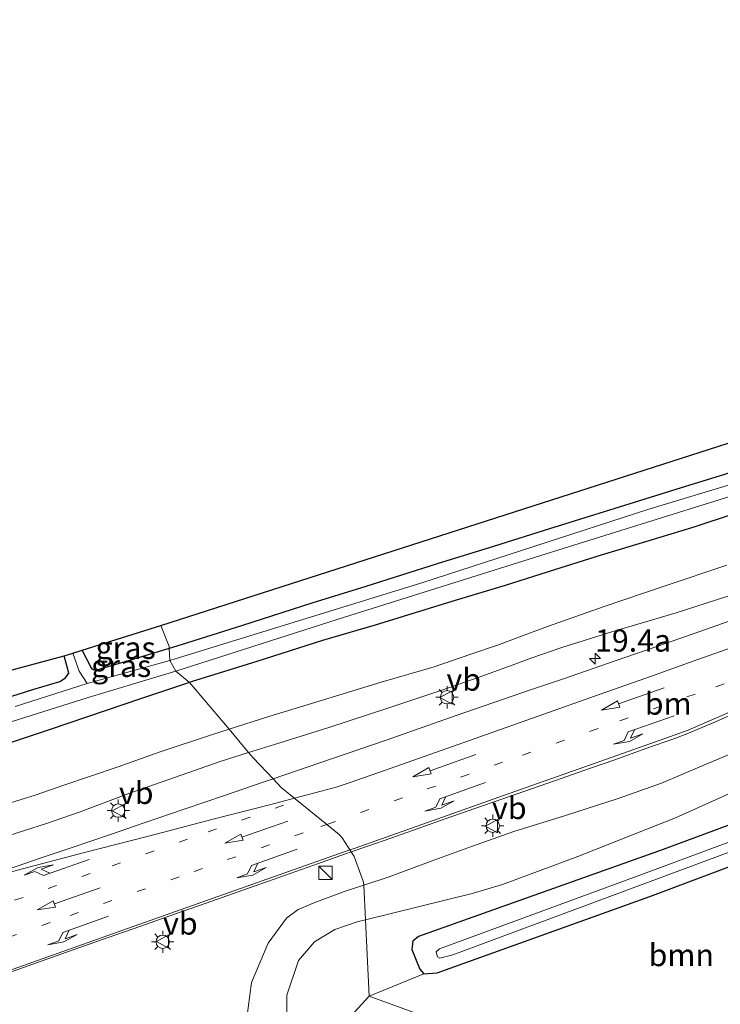
# Model space of a CAD drawing. Units: metres. Extents: x 90000 to 100001, y 393749 to 400001.
# Drawn here: x 91492 to 91571, y 398327 to 398437 of the extents above; entities that cross this region are included whole.
import ezdxf
from ezdxf.enums import TextEntityAlignment as Align

# ---------------------------------------------------------------- set-up
doc = ezdxf.new("R2010")
doc.units = ezdxf.units.M
doc.linetypes.add('VW-1-3_STREEP', pattern=[4, 1, -3])
doc.layers.get('0').update_dxf_attribs({"lineweight": 25})
for name, color, linetype, lineweight in [('B-ME-AM-KILOMETR-S-B1', 7, 'Continuous', 18), ('B-ME-GR-BOOM-GV-B6', 93, 'Continuous', 18), ('B-ME-GW-INSTEEKWATERGANG-L-B1', 10, 'Continuous', 25), ('B-ME-GW-KRUINLIJN-L-B1', 93, 'Continuous', 18), ('B-ME-GW-TEENLIJN-L-B1', 93, 'Continuous', 18), ('B-ME-IE-GRASLAND-GV-B6', 93, 'Continuous', 18), ('B-ME-IE-HULPGEOMETRIE-L-B1', 53, 'Continuous', 18), ('B-ME-IE-INRICHTINGSELEMENT-S-B1', 253, 'Continuous', 18), ('B-ME-IE-MEUBILAIR_WEGMEUBILAIR-LICHTMAST-S-B1', 8, 'Continuous', 18), ('B-ME-KG-KADASTRAAL-OPNAMEDTMGRENS-L-B1', 10, 'Continuous', 25), ('B-ME-OG-WATER-GV-B6', 153, 'Continuous', 18), ('B-ME-VH-VERH_SOORT-BITUMEN-GV-B6', 8, 'IE-TERREINAFSCHEIDING-NATUURLIJK-HOUTWAL', 18), ('B-ME-VW-MARKERING-13STREEP-045-L-B1', 255, 'VW-1-3_STREEP', 18), ('B-ME-VW-MARKERING-PIJLLI750-S-B1', 7, 'Continuous', 18), ('B-ME-VW-MARKERING-PIJLRD750-S-B1', 7, 'Continuous', 18), ('B-ME-VW-MARKERING-PIJLRE750-S-B1', 7, 'Continuous', 18), ('B-ME-VW-MARKERING-STREEP-015-L-B1', 7, 'Continuous', 18), ('B-ME-VW-MEUBILAIR_WEGMEUBILAIR-VERKEERSBORD-S-B1', 8, 'Continuous', 18)]:
    doc.layers.add(name, color=color, linetype=linetype, lineweight=lineweight)
doc.styles.add('NLCS-ISO', font='NLCS-ISO.TTF')
doc.linetypes.add('IE-TERREINAFSCHEIDING-NATUURLIJK-HOUTWAL', pattern='A,7,-1.5,[67,NLCS.SHX,S=0.75,R=45,X=0,Y=0],-1.5,7,-1.5,[70,NLCS.SHX,S=0.75,R=0,X=0,Y=0],-1.5', length=20)

# ---------------------------------------------------------------- blocks, each defined once
blk = doc.blocks.new('kast')
blk.add_line((-0.75, -0.75), (0.75, 0.75))
blk.add_lwpolyline([(-0.75, 0.75), (0.75, 0.75), (0.75, -0.75), (-0.75, -0.75)], close=True)
blk = doc.blocks.new('verkeersbord')
for p, q in [((0, 0.75), (-0.75, -0.625)), ((0.75, -0.625), (0, 0.75)), ((-0.75, -0.625), (0.75, -0.625))]:
    blk.add_line(p, q)
blk = doc.blocks.new('hecto')
for p, q in [((0, 0.625), (-0.625, 0)), ((0, -0.625), (0, 0.625)), ((-0.625, 0), (0.625, 0)), ((0.625, 0), (0, -0.625))]:
    blk.add_line(p, q)
blk = doc.blocks.new('lantaarnpaal')
for p, q in [((0, 0.75), (0, 1.25)), ((-0.75, 0), (-1.25, 0)), ((-0.88, 0.88), (-0.53, 0.53)), ((0.53, 0.53), (0.88, 0.88)), ((0.75, 0), (1.25, 0)), ((-0.53, -0.53), (-0.88, -0.88)), ((0, -0.75), (0, -1.25)), ((0.53, -0.53), (0.88, -0.88))]:
    blk.add_line(p, q)
blk.add_circle((0, 0), 0.75)
blk = doc.blocks.new('pijll')
for p, q in [((0, 0, 0.1), (5.45, 0, 0.1)), ((5.7, 1.05, 0.1), (4, 0.75, 0.1)), ((4, 0.75, 0.1), (5.45, 0.75, 0.1)), ((5.45, 0.75, 0.1), (4.7, 0, 0.1)), ((6.2, 0.75, 0.1), (5.45, 0, 0.1)), ((7.5, 0.75, 0.1), (5.7, 1.05, 0.1)), ((7.5, 0.75, 0.1), (6.2, 0.75, 0.1))]:
    blk.add_line(p, q)
blk = doc.blocks.new('pijl')
for p, q in [((0, 0, 0.1), (5.45, 0, 0.1)), ((7.5, 0, 0.1), (5.45, 0.375, 0.1)), ((5.45, 0.375, 0.1), (5.45, -0.375, 0.1)), ((5.45, -0.375, 0.1), (7.5, 0, 0.1))]:
    blk.add_line(p, q)
blk = doc.blocks.new('pijlr')
for p, q in [((0, 0, 0.1), (5.45, 0, 0.1)), ((5.45, -0.75, 0.1), (4.7, 0, 0.1)), ((6.2, -0.75, 0.1), (5.45, 0, 0.1)), ((4, -0.75, 0.1), (5.45, -0.75, 0.1)), ((5.7, -1.05, 0.1), (4, -0.75, 0.1)), ((7.5, -0.75, 0.1), (5.7, -1.05, 0.1)), ((7.5, -0.75, 0.1), (6.2, -0.75, 0.1))]:
    blk.add_line(p, q)

msp = doc.modelspace()

# ---------------------------------------------------------------- linework, layer by layer
at = {"layer": 'B-ME-GR-BOOM-GV-B6'}
for points in [[(91531.599, 398327.428, 1.135), (91537.74, 398329.926, 1.066), (91539.224, 398330.07, 1.044), (91563.145, 398338.657, 1.134), (91593.46, 398350.037, 1.073), (91598.453, 398343.745, 1.123), (91585.317, 398331.869, 1.333), (91567.622, 398314.318, 1.411), (91531.599, 398327.428, 1.135)], [(91531.599, 398327.428, 1.135), (91567.622, 398314.318, 1.411), (91560.056, 398306.814, 1.445), (91547.51, 398294.623, 1.558), (91546.766, 398294.186, 1.576), (91546.316, 398294.392, 1.612), (91536.986, 398311.729, 1.351), (91529.497, 398325.155, 1.184), (91531.599, 398327.428, 1.135)]]:
    msp.add_polyline3d(points, dxfattribs=at)
at = {"layer": 'B-ME-GW-INSTEEKWATERGANG-L-B1'}
for points in [[(91635.656, 398406.24, 1.237), (91631.695, 398404.837, 1.163), (91626.159, 398402.8176, 1.177), (91621.869, 398401.3825, 1.161), (91618.234, 398400.281, 1.17), (91609.948, 398397.758, 1.12), (91605.048, 398396.44, 0.997), (91597.782, 398394.2369, 1.133), (91591.527, 398392.383, 1.018), (91587.396, 398391.1455, 1.041), (91582.224, 398389.5452, 1.086), (91577.287, 398387.9851, 1.071), (91571.545, 398386.123, 1.062), (91566.064, 398384.405, 1.054), (91561.394, 398382.9734, 1.095), (91556.324, 398381.365, 1.047), (91551.859, 398379.9895, 1.065), (91545.691, 398378.0633, 1.276), (91539.236, 398376.0695, 1.106), (91531.215, 398373.527, 1.047), (91525.151, 398371.619, 1.049), (91517.362, 398369.1264, 1.249), (91510.445, 398366.9533, 1.312), (91509.1091, 398366.5472, 1.3334)], [(91636.999, 398402.563, 1.119), (91632.257, 398400.811, 1.099), (91627.539, 398399.1974, 1.172), (91623.226, 398397.778, 1.181), (91619.275, 398396.5069, 1.177), (91611.082, 398393.9313, 1.23), (91606.348, 398392.3766, 1.279), (91598.989, 398390.016, 1.229), (91588.552, 398386.696, 1.224), (91577.838, 398383.2273, 1.272), (91572.606, 398381.673, 1.326), (91567.965, 398380.161, 1.234), (91563.022, 398378.657, 1.371), (91557.657, 398377.0434, 1.294), (91552.433, 398375.3962, 1.265), (91546.861, 398373.6192, 1.402), (91540.885, 398371.8212, 1.429), (91532.283, 398369.161, 1.453), (91526.352, 398367.444, 1.453), (91518.961, 398365.069, 1.421), (91511.563, 398362.774, 1.44), (91511.3812, 398362.7137, 1.4383)], [(91416.307, 398342.066, 1.3251), (91416.976, 398340.81, 1.3104), (91417.7044, 398339.9202, 1.3162), (91418.6595, 398339.038, 1.3412), (91419.562, 398338.597, 1.3455), (91420.093, 398338.6652, 1.3694), (91420.714, 398338.888, 1.3325), (91426.519, 398340.887, 1.0693), (91434.101, 398343.2898, 1.284), (91439.3424, 398344.8804, 1.0522), (91443.8254, 398346.1979, 1.0153), (91449.769, 398347.946, 1.18), (91460.875, 398351.4887, 1.233), (91466.993, 398353.4351, 1.19), (91472.504, 398355.1514, 0.7632), (91477.627, 398356.8261, 1.26), (91484.182, 398358.9007, 1.373), (91493.7646, 398361.9177, 0.8726), (91496.8363, 398362.8417, 1.0206), (91497.4452, 398363.2494, 1.032), (91497.814, 398363.748, 1.0345), (91497.302, 398365.709, 1.0469)], [(91509.1091, 398366.5472, 1.3334), (91504.772, 398365.2288, 1.403), (91500.928, 398364.0846, 1.2156), (91500.69, 398364.1005, 1.1993), (91500.4907, 398364.2224, 1.185), (91500.332, 398364.383, 1.1652), (91499.315, 398366.344, 1.1184)], [(91511.3812, 398362.7137, 1.4383), (91505.996, 398360.926, 1.389), (91495.743, 398357.4249, 1.454), (91490.887, 398355.797, 1.501), (91486.209, 398354.224, 1.431), (91479.338, 398352.047, 1.499), (91474.213, 398350.5148, 1.438), (91467.907, 398348.5921, 1.392), (91462.646, 398347.001, 1.413), (91456.358, 398345.1328, 1.453), (91451.44, 398343.6655, 1.349), (91445.328, 398341.8265, 1.363), (91440.54, 398340.375, 1.36), (91435.249, 398338.74, 1.363), (91427.989, 398336.657, 1.341), (91421.458, 398334.8819, 1.497), (91418.6045, 398334.2738, 1.426), (91418.1997, 398334.3443, 1.5346), (91416.907, 398334.57, 1.426), (91415.816, 398335.523, 1.426)], [(91606.646, 398359.516, 1.265), (91564.628, 398343.942, 1.278), (91537.142, 398334.161, 1.066), (91536.513, 398333.605, 1.111), (91536.39, 398332.665, 1.148), (91537.281, 398330.475, 1.125), (91537.74, 398329.926, 1.066), (91539.224, 398330.07, 1.044), (91563.145, 398338.657, 1.134), (91593.46, 398350.037, 1.073)]]:
    msp.add_polyline3d(points, dxfattribs=at)
at = {"layer": 'B-ME-GW-KRUINLIJN-L-B1'}
for points in [[(91518.0359, 398354.8336, 2.8546), (91521.449, 398355.8904, 2.834), (91527.05, 398357.667, 2.682), (91533.795, 398359.845, 2.638), (91539.742, 398361.848, 2.516), (91543.827, 398363.2612, 2.417), (91547.349, 398364.536, 2.383), (91549.883, 398365.492, 2.408), (91553.345, 398366.6862, 2.255), (91558.872, 398368.4153, 2.33), (91566.102, 398370.5556, 2.285), (91579.817, 398374.981, 2.157), (91586.021, 398377.009, 2.252), (91595.241, 398380.585, 2.172), (91598.5064, 398381.7601, 2.1602), (91600.9529, 398382.5338, 2.1684), (91609.264, 398384.8373, 2.248), (91613.223, 398386.0683, 2.222), (91619.136, 398388.501, 2.063), (91625.156, 398390.728, 1.978), (91632.51, 398394.03, 2.027), (91639.515, 398397.162, 2.142)], [(91413.747, 398329.6962, 4.6978), (91416.366, 398327.7172, 4.61), (91420.413, 398325.204, 4.647), (91423.3093, 398324.0008, 4.8104), (91425.9086, 398323.399, 4.9571), (91427.9265, 398323.4015, 4.9742), (91432.462, 398324.8252, 4.771), (91438.332, 398327.2644, 4.524), (91445.534, 398329.9662, 4.264), (91452.285, 398332.3501, 4.14), (91465.381, 398336.595, 3.973), (91471.412, 398338.494, 3.824), (91476.343, 398340.299, 3.751), (91480.885, 398342.002, 3.617), (91485.991, 398343.841, 3.427), (91490.152, 398345.1849, 3.385), (91495.309, 398346.8482, 3.292), (91499.092, 398348.1661, 3.244), (91504.472, 398350.176, 3.17), (91508.974, 398351.773, 2.969), (91514.83, 398353.841, 2.874), (91518.0359, 398354.8336, 2.8546)], [(91574.1, 398355.472, 2.457), (91569.014, 398353.343, 2.436), (91564.438, 398351.394, 2.429), (91559.575, 398349.646, 2.499), (91553.673, 398347.748, 2.584), (91547.835, 398345.948, 2.764), (91543.079, 398344.2561, 2.7), (91538.548, 398342.6002, 2.748), (91533.849, 398340.87, 2.918), (91530.9856, 398339.9236, 2.9481)], [(91530.9856, 398339.9236, 2.9481), (91528.902, 398339.235, 2.97), (91525.464, 398337.977, 3.101), (91523.6133, 398337.1666, 3.1206), (91522.309, 398336.206, 3.145), (91520.254, 398333.379, 3.105), (91518.35, 398328.961, 3.164), (91517.801, 398324.698, 3.209), (91518.445, 398319.191, 3.246), (91519.5304, 398315.7096, 3.064), (91520.9053, 398311.926, 3.238), (91522.702, 398307.625, 3.108), (91524.9457, 398302.905, 3.181), (91526.5192, 398299.602, 3.034), (91528.634, 398295.22, 3.126), (91530.63, 398290.564, 3.085), (91532.4125, 398286.452, 3.167), (91534.364, 398281.576, 3.049), (91535.984, 398276.567, 3.032), (91536.779, 398273.61, 2.989), (91537.47, 398269.857, 2.954), (91537.76, 398267.117, 2.971), (91538.1166, 398264.2758, 2.8834), (91538.435, 398260.7022, 2.682)]]:
    msp.add_polyline3d(points, dxfattribs=at)
at = {"layer": 'B-ME-GW-TEENLIJN-L-B1'}
for points in [[(91515.8375, 398357.4497, 1.9128), (91520.328, 398358.878, 1.876), (91525.987, 398360.623, 1.972), (91532.954, 398362.7566, 1.984), (91538.888, 398364.484, 1.891), (91543.028, 398365.8844, 1.865), (91546.133, 398366.959, 1.842), (91549.01, 398368.041, 1.8), (91551.739, 398369.0608, 1.831), (91557.903, 398371.2362, 1.82), (91564.873, 398373.578, 1.808), (91571.791, 398375.8964, 1.754)], [(91418.1997, 398334.3443, 1.5346), (91420.0139, 398331.8201, 1.8091), (91422.9598, 398329.3081, 1.8914), (91425.0192, 398328.5731, 2.0568), (91427.3613, 398328.5142, 2.2671), (91436.7857, 398331.4802, 1.7054), (91444.0641, 398334.0024, 1.7058), (91450.5747, 398336.09, 1.6966), (91464.2943, 398340.5404, 1.7973), (91470.1461, 398342.39, 1.7629), (91475.8285, 398344.1124, 1.8458), (91479.2278, 398345.26, 1.8727), (91484.1663, 398346.8692, 1.7424), (91489.072, 398348.4871, 1.934), (91494.17, 398350.076, 1.988), (91497.159, 398351.1274, 1.982), (91503.393, 398353.234, 1.951), (91508.104, 398354.897, 1.95), (91513.867, 398356.8229, 1.929), (91515.8375, 398357.4497, 1.9128)], [(91575.453, 398351.7586, 1.35), (91570.507, 398349.5099, 1.211), (91566.02, 398347.501, 1.238), (91561.183, 398345.573, 1.287), (91555.029, 398343.152, 1.367), (91546.592, 398339.9936, 1.2698), (91543.1835, 398338.9897, 1.2539), (91531.1773, 398336.0325, 1.248)], [(91531.1773, 398336.0325, 1.248), (91530.2262, 398335.7982, 1.2475), (91527.731, 398334.916, 1.401), (91525.4446, 398333.5334, 1.2873), (91523.631, 398331.435, 1.423), (91522.3465, 398327.5565, 1.4369), (91522.3103, 398323.4736, 1.3809)]]:
    msp.add_polyline3d(points, dxfattribs=at)
at = {"layer": 'B-ME-IE-GRASLAND-GV-B6'}
for points in [[(91509.1091, 398366.5472, 1.3334), (91509.1, 398366.768, 0.894), (91508.164, 398369.136, 1.229), (91633.638, 398409.453, 1.25), (91665.064, 398423.891, 1.222)], [(91642.316, 398407.578, 0.096), (91633.068, 398403.922, 0.096), (91625.938, 398401.579, 0.096), (91608.316, 398395.89, 0.096), (91605.8921, 398395.1588, 0.096), (91584.704, 398388.767, 0.096), (91562.902, 398382.175, 0.096), (91537.52, 398373.923, 0.096), (91509.167, 398365.173, 0.096), (91509.1091, 398366.5472, 1.3334)], [(91635.656, 398406.24, 1.237), (91631.695, 398404.837, 1.163), (91626.159, 398402.8176, 1.177), (91621.869, 398401.3825, 1.161), (91618.234, 398400.281, 1.17), (91609.948, 398397.758, 1.12), (91605.048, 398396.44, 0.997), (91597.782, 398394.2369, 1.133), (91591.527, 398392.383, 1.018), (91587.396, 398391.1455, 1.041), (91582.224, 398389.5452, 1.086), (91577.287, 398387.9851, 1.071), (91571.545, 398386.123, 1.062), (91566.064, 398384.405, 1.054), (91561.394, 398382.9734, 1.095), (91556.324, 398381.365, 1.047), (91551.859, 398379.9895, 1.065), (91545.691, 398378.0633, 1.276), (91539.236, 398376.0695, 1.106), (91531.215, 398373.527, 1.047), (91525.151, 398371.619, 1.049), (91517.362, 398369.1264, 1.249), (91510.445, 398366.9533, 1.312), (91509.1091, 398366.5472, 1.3334)], [(91509.1091, 398366.5472, 1.3334), (91510.445, 398366.9533, 1.312), (91517.362, 398369.1264, 1.249), (91525.151, 398371.619, 1.049), (91531.215, 398373.527, 1.047), (91539.236, 398376.0695, 1.106), (91545.691, 398378.0633, 1.276), (91551.859, 398379.9895, 1.065), (91556.324, 398381.365, 1.047), (91561.394, 398382.9734, 1.095), (91566.064, 398384.405, 1.054), (91571.545, 398386.123, 1.062), (91577.287, 398387.9851, 1.071), (91582.224, 398389.5452, 1.086), (91587.396, 398391.1455, 1.041), (91591.527, 398392.383, 1.018), (91597.782, 398394.2369, 1.133), (91605.048, 398396.44, 0.997), (91609.948, 398397.758, 1.12), (91618.234, 398400.281, 1.17), (91621.869, 398401.3825, 1.161), (91626.159, 398402.8176, 1.177), (91631.695, 398404.837, 1.163), (91635.656, 398406.24, 1.237)], [(91639.515, 398397.162, 2.142), (91632.51, 398394.03, 2.027), (91625.156, 398390.728, 1.978), (91619.136, 398388.501, 2.063), (91613.223, 398386.0683, 2.222), (91609.264, 398384.8373, 2.248), (91600.9529, 398382.5338, 2.1684), (91598.5064, 398381.7601, 2.1602), (91595.241, 398380.585, 2.172), (91586.021, 398377.009, 2.252), (91579.817, 398374.981, 2.157), (91566.102, 398370.5556, 2.285), (91558.872, 398368.4153, 2.33), (91553.345, 398366.6862, 2.255), (91549.883, 398365.492, 2.408), (91547.349, 398364.536, 2.383), (91543.827, 398363.2612, 2.417), (91539.742, 398361.848, 2.516), (91533.795, 398359.845, 2.638), (91527.05, 398357.667, 2.682), (91521.449, 398355.8904, 2.834), (91518.0359, 398354.8336, 2.8546)], [(91635.313, 398392.7469, 2.17), (91632.301, 398391.3049, 2.167), (91628.411, 398389.555, 2.168), (91625.622, 398388.3394, 2.184), (91624.5785, 398387.9224, 2.1835), (91623.728, 398387.6141, 2.183), (91618.595, 398385.8618, 2.19), (91615.42, 398384.7854, 2.1918), (91611.443, 398383.3856, 2.194), (91602.954, 398380.4287, 2.167), (91597.345, 398378.4739, 2.149), (91591.557, 398376.4337, 2.154), (91584.432, 398373.9282, 2.17), (91580.308, 398372.5025, 2.174), (91573.512, 398370.1401, 2.177), (91568.876, 398368.4944, 2.206), (91564.035, 398366.794, 2.234), (91559.248, 398365.1386, 2.275), (91553.45, 398363.1418, 2.335), (91549.718, 398361.871, 2.374), (91541.377, 398358.9969, 2.495), (91533.494, 398356.2399, 2.625), (91525.922, 398353.6308, 2.768), (91520.7809, 398351.8861, 2.8454)], [(91572.606, 398381.673, 1.326), (91567.965, 398380.161, 1.234), (91563.022, 398378.657, 1.371), (91557.657, 398377.0434, 1.294), (91552.433, 398375.3962, 1.265), (91546.861, 398373.6192, 1.402), (91540.885, 398371.8212, 1.429), (91532.283, 398369.161, 1.453), (91526.352, 398367.444, 1.453), (91518.961, 398365.069, 1.421), (91511.563, 398362.774, 1.44), (91511.3812, 398362.7137, 1.4383), (91509.865, 398363.981, 0.096), (91528.1, 398369.82, 0.096), (91552.786, 398377.59, 0.096), (91571.652, 398383.497, 0.096)], [(91571.791, 398375.8964, 1.754), (91564.873, 398373.578, 1.808), (91557.903, 398371.2362, 1.82), (91551.739, 398369.0608, 1.831), (91549.01, 398368.041, 1.8), (91546.133, 398366.959, 1.842), (91543.028, 398365.8844, 1.865), (91538.888, 398364.484, 1.891), (91532.954, 398362.7566, 1.984), (91525.987, 398360.623, 1.972), (91520.328, 398358.878, 1.876), (91515.8375, 398357.4497, 1.9128), (91511.3812, 398362.7137, 1.4383), (91511.563, 398362.774, 1.44), (91518.961, 398365.069, 1.421), (91526.352, 398367.444, 1.453), (91532.283, 398369.161, 1.453), (91540.885, 398371.8212, 1.429), (91546.861, 398373.6192, 1.402), (91552.433, 398375.3962, 1.265), (91557.657, 398377.0434, 1.294), (91563.022, 398378.657, 1.371), (91567.965, 398380.161, 1.234), (91572.606, 398381.673, 1.326)], [(91518.0359, 398354.8336, 2.8546), (91515.8375, 398357.4497, 1.9128), (91520.328, 398358.878, 1.876), (91525.987, 398360.623, 1.972), (91532.954, 398362.7566, 1.984), (91538.888, 398364.484, 1.891), (91543.028, 398365.8844, 1.865), (91546.133, 398366.959, 1.842), (91549.01, 398368.041, 1.8), (91551.739, 398369.0608, 1.831), (91557.903, 398371.2362, 1.82), (91564.873, 398373.578, 1.808), (91571.791, 398375.8964, 1.754)], [(91520.7809, 398351.8861, 2.8454), (91520.036, 398352.657, 2.714), (91518.546, 398354.226, 2.112), (91518.0359, 398354.8336, 2.8546), (91521.449, 398355.8904, 2.834), (91527.05, 398357.667, 2.682), (91533.795, 398359.845, 2.638), (91539.742, 398361.848, 2.516), (91543.827, 398363.2612, 2.417), (91547.349, 398364.536, 2.383), (91549.883, 398365.492, 2.408), (91553.345, 398366.6862, 2.255), (91558.872, 398368.4153, 2.33), (91566.102, 398370.5556, 2.285), (91579.817, 398374.981, 2.157)], [(91509.1091, 398366.5472, 1.3334), (91504.772, 398365.2288, 1.403), (91500.928, 398364.0846, 1.2156), (91500.69, 398364.1005, 1.1993), (91500.4907, 398364.2224, 1.185), (91500.332, 398364.383, 1.1652), (91499.315, 398366.344, 1.1184), (91508.164, 398369.136, 1.229), (91509.1, 398366.768, 0.894), (91509.1091, 398366.5472, 1.3334)], [(91497.302, 398365.709, 1.0469), (91497.814, 398363.748, 1.0345), (91497.4452, 398363.2494, 1.032), (91496.8363, 398362.8417, 1.0206), (91493.7646, 398361.9177, 0.8726), (91484.182, 398358.9007, 1.373), (91477.627, 398356.8261, 1.26), (91472.504, 398355.1514, 0.7632), (91466.993, 398353.4351, 1.19), (91460.875, 398351.4887, 1.233), (91449.769, 398347.946, 1.18), (91443.8254, 398346.1979, 1.0153), (91439.3424, 398344.8804, 1.0522), (91434.101, 398343.2898, 1.284), (91426.519, 398340.887, 1.0693), (91420.714, 398338.888, 1.3325), (91420.093, 398338.6652, 1.3694), (91419.562, 398338.597, 1.3455), (91418.6595, 398339.038, 1.3412), (91417.7044, 398339.9202, 1.3162), (91416.976, 398340.81, 1.3104), (91416.307, 398342.066, 1.3251), (91429.996, 398347.585, 0.954), (91497.302, 398365.709, 1.0469)], [(91484.182, 398358.9007, 1.373), (91493.7646, 398361.9177, 0.8726), (91496.8363, 398362.8417, 1.0206), (91497.4452, 398363.2494, 1.032), (91497.814, 398363.748, 1.0345), (91497.302, 398365.709, 1.0469), (91498.262, 398366.012, 0.292), (91498.995, 398364.005, 0.292), (91499.875, 398362.612, 0.096)], [(91499.875, 398362.612, 0.096), (91498.995, 398364.005, 0.292), (91498.262, 398366.012, 0.292), (91499.315, 398366.344, 1.1184), (91500.332, 398364.383, 1.1652), (91500.4907, 398364.2224, 1.185), (91500.69, 398364.1005, 1.1993), (91500.928, 398364.0846, 1.2156), (91504.772, 398365.2288, 1.403), (91509.1091, 398366.5472, 1.3334), (91509.167, 398365.173, 0.096), (91499.875, 398362.612, 0.096)], [(91480.617, 398354.911, 0.096), (91499.992, 398361.027, 0.096), (91509.865, 398363.981, 0.096), (91511.3812, 398362.7137, 1.4383), (91505.996, 398360.926, 1.389), (91495.743, 398357.4249, 1.454), (91490.887, 398355.797, 1.501)], [(91490.887, 398355.797, 1.501), (91495.743, 398357.4249, 1.454), (91505.996, 398360.926, 1.389), (91511.3812, 398362.7137, 1.4383), (91515.8375, 398357.4497, 1.9128), (91513.867, 398356.8229, 1.929), (91508.104, 398354.897, 1.95), (91503.393, 398353.234, 1.951), (91497.159, 398351.1274, 1.982), (91494.17, 398350.076, 1.988), (91489.072, 398348.4871, 1.934)], [(91499.875, 398362.612, 0.096), (91491.814, 398360.008, 0.096)], [(91574.1, 398355.472, 2.457), (91569.014, 398353.343, 2.436), (91564.438, 398351.394, 2.429), (91559.575, 398349.646, 2.499), (91553.673, 398347.748, 2.584), (91547.835, 398345.948, 2.764), (91543.079, 398344.2561, 2.7), (91538.548, 398342.6002, 2.748), (91533.849, 398340.87, 2.918), (91530.9856, 398339.9236, 2.9481), (91530.971, 398340.238, 1.268), (91529.908, 398343.153, 2.885), (91529.5796, 398343.6543, 3.0503), (91531.309, 398344.2574, 3.016), (91534.145, 398345.2572, 2.967), (91537.405, 398346.4067, 2.906), (91540.13, 398347.3758, 2.856), (91543.485, 398348.5407, 2.803), (91546.507, 398349.6059, 2.756), (91549.832, 398350.7509, 2.718), (91552.545, 398351.698, 2.682), (91556.486, 398353.0659, 2.638), (91559.216, 398354.02, 2.605), (91562.699, 398355.27, 2.581), (91565.9485, 398356.4254, 2.5513), (91567.468, 398357.0099, 2.5398), (91569.174, 398357.7079, 2.529), (91570.536, 398358.2924, 2.513), (91572.28, 398359.0767, 2.492)], [(91606.646, 398359.516, 1.265), (91564.628, 398343.942, 1.278), (91537.142, 398334.161, 1.066), (91536.513, 398333.605, 1.111), (91536.39, 398332.665, 1.148), (91537.281, 398330.475, 1.125), (91537.74, 398329.926, 1.066), (91531.599, 398327.428, 1.135)], [(91593.46, 398350.037, 1.073), (91563.145, 398338.657, 1.134), (91539.224, 398330.07, 1.044), (91537.74, 398329.926, 1.066), (91537.281, 398330.475, 1.125), (91536.39, 398332.665, 1.148), (91536.513, 398333.605, 1.111), (91537.142, 398334.161, 1.066), (91564.628, 398343.942, 1.278), (91606.646, 398359.516, 1.265)], [(91489.072, 398348.4871, 1.934), (91494.17, 398350.076, 1.988), (91497.159, 398351.1274, 1.982), (91503.393, 398353.234, 1.951), (91508.104, 398354.897, 1.95), (91513.867, 398356.8229, 1.929), (91515.8375, 398357.4497, 1.9128), (91518.0359, 398354.8336, 2.8546)], [(91518.0359, 398354.8336, 2.8546), (91514.83, 398353.841, 2.874), (91508.974, 398351.773, 2.969), (91504.472, 398350.176, 3.17), (91499.092, 398348.1661, 3.244), (91495.309, 398346.8482, 3.292), (91490.152, 398345.1849, 3.385)], [(91490.152, 398345.1849, 3.385), (91495.309, 398346.8482, 3.292), (91499.092, 398348.1661, 3.244), (91504.472, 398350.176, 3.17), (91508.974, 398351.773, 2.969), (91514.83, 398353.841, 2.874), (91518.0359, 398354.8336, 2.8546), (91518.546, 398354.226, 2.112), (91520.036, 398352.657, 2.714), (91520.7809, 398351.8861, 2.8454)], [(91575.453, 398351.7586, 1.35), (91570.507, 398349.5099, 1.211), (91566.02, 398347.501, 1.238), (91561.183, 398345.573, 1.287), (91555.029, 398343.152, 1.367), (91546.592, 398339.9936, 1.2698), (91543.1835, 398338.9897, 1.2539), (91531.1773, 398336.0325, 1.248), (91530.9856, 398339.9236, 2.9481), (91533.849, 398340.87, 2.918), (91538.548, 398342.6002, 2.748), (91543.079, 398344.2561, 2.7), (91547.835, 398345.948, 2.764), (91553.673, 398347.748, 2.584), (91559.575, 398349.646, 2.499), (91564.438, 398351.394, 2.429), (91569.014, 398353.343, 2.436), (91574.1, 398355.472, 2.457)], [(91600.103, 398355.177, 0.149), (91562.436, 398341.185, 0.149), (91539.479, 398332.765, 0.149), (91539.128, 398332.435, 0.149), (91539.271, 398331.87, 0.149), (91539.55, 398331.697, 0.149), (91540.985, 398332.081, 0.149), (91574.974, 398344.698, 0.149)], [(91520.7809, 398351.8861, 2.8454), (91519.547, 398351.4674, 2.864), (91515.314, 398350.0105, 2.945), (91510.921, 398348.5035, 3.037), (91506.312, 398346.9124, 3.137), (91502.515, 398345.6103, 3.21), (91498.11, 398344.1219, 3.274), (91494.82, 398343.0115, 3.34), (91488.94, 398341.0001, 3.463)], [(91531.599, 398327.428, 1.135), (91531.1773, 398336.0325, 1.248), (91543.1835, 398338.9897, 1.2539), (91546.592, 398339.9936, 1.2698), (91555.029, 398343.152, 1.367), (91561.183, 398345.573, 1.287), (91566.02, 398347.501, 1.238), (91570.507, 398349.5099, 1.211), (91575.453, 398351.7586, 1.35)], [(91491.036, 398330.056, 3.824), (91497.053, 398332.1849, 3.706), (91501.378, 398333.7174, 3.599), (91505.919, 398335.3165, 3.505), (91509.691, 398336.65, 3.431), (91513.918, 398338.134, 3.349), (91518.027, 398339.5905, 3.264), (91522.073, 398341.003, 3.19), (91525.262, 398342.1246, 3.126), (91528.936, 398343.4299, 3.063), (91529.5796, 398343.6543, 3.0503), (91529.908, 398343.153, 2.885), (91530.971, 398340.238, 1.268), (91530.9856, 398339.9236, 2.9481), (91528.902, 398339.235, 2.97), (91525.464, 398337.977, 3.101), (91523.6133, 398337.1666, 3.1206), (91522.309, 398336.206, 3.145), (91520.254, 398333.379, 3.105), (91518.35, 398328.961, 3.164), (91517.801, 398324.698, 3.209)], [(91517.801, 398324.698, 3.209), (91518.35, 398328.961, 3.164), (91520.254, 398333.379, 3.105), (91522.309, 398336.206, 3.145), (91523.6133, 398337.1666, 3.1206), (91525.464, 398337.977, 3.101), (91528.902, 398339.235, 2.97), (91530.9856, 398339.9236, 2.9481)], [(91530.9856, 398339.9236, 2.9481), (91531.1773, 398336.0325, 1.248), (91530.2262, 398335.7982, 1.2475), (91527.731, 398334.916, 1.401), (91525.4446, 398333.5334, 1.2873), (91523.631, 398331.435, 1.423), (91522.3465, 398327.5565, 1.4369), (91522.3103, 398323.4736, 1.3809)], [(91522.3103, 398323.4736, 1.3809), (91522.3465, 398327.5565, 1.4369), (91523.631, 398331.435, 1.423), (91525.4446, 398333.5334, 1.2873), (91527.731, 398334.916, 1.401), (91530.2262, 398335.7982, 1.2475), (91531.1773, 398336.0325, 1.248), (91531.599, 398327.428, 1.135), (91529.497, 398325.155, 1.184)]]:
    msp.add_polyline3d(points, dxfattribs=at)
at = {"layer": 'B-ME-IE-HULPGEOMETRIE-L-B1'}
msp.add_polyline3d([(91567.622, 398314.318, 1.411), (91531.599, 398327.428, 1.135), (91531.1773, 398336.0325, 1.248), (91530.9856, 398339.9236, 2.9481), (91530.971, 398340.238, 1.268), (91529.908, 398343.153, 2.885), (91529.5796, 398343.6543, 3.0503), (91528.542, 398345.254, 2.951), (91528.223, 398345.622, 2.915), (91524.856, 398348.362, 2.929), (91521.714, 398350.918, 2.797), (91520.7809, 398351.8861, 2.8454), (91520.036, 398352.657, 2.714), (91518.546, 398354.226, 2.112), (91518.0359, 398354.8336, 2.8546), (91515.8375, 398357.4497, 1.9128), (91511.3812, 398362.7137, 1.4382), (91509.865, 398363.981, 0.096), (91509.167, 398365.173, 0.096), (91509.1091, 398366.5472, 1.3334), (91509.1, 398366.768, 0.894), (91508.164, 398369.136, 1.229)], dxfattribs=at)
at = {"layer": 'B-ME-KG-KADASTRAAL-OPNAMEDTMGRENS-L-B1'}
for points in [[(91508.164, 398369.136, 1.229), (91633.638, 398409.453, 1.25), (91665.064, 398423.891, 1.222), (91717.44, 398469.732, 1.18), (91741.641, 398492.833, 1.054), (91758.897, 398510.157, 0.893), (91757.586, 398512.748, 0.8339), (91758.462, 398513.586, 0.096), (91764.491, 398514.913, -0.06), (91767.35, 398515.788, 1.15), (91769.373, 398518.098, 0.886), (91824.57, 398578.134, 0.837)], [(91429.996, 398347.585, 0.954), (91497.302, 398365.709, 1.0469), (91498.262, 398366.012, 0.292), (91499.315, 398366.344, 1.1184), (91508.164, 398369.136, 1.229)]]:
    msp.add_polyline3d(points, dxfattribs=at)
at = {"layer": 'B-ME-OG-WATER-GV-B6'}
for points in [[(91636.845, 398404.072, 0.096), (91624.659, 398400.096, 0.096), (91606.648, 398394.098, 0.096), (91606.2007, 398393.967, 0.096), (91589.995, 398389.221, 0.096), (91571.652, 398383.497, 0.096), (91552.786, 398377.59, 0.096), (91528.1, 398369.82, 0.096), (91509.865, 398363.981, 0.096), (91509.167, 398365.173, 0.096), (91537.52, 398373.923, 0.096), (91562.902, 398382.175, 0.096), (91584.704, 398388.767, 0.096), (91605.8921, 398395.1588, 0.096), (91608.316, 398395.89, 0.096), (91625.938, 398401.579, 0.096), (91633.068, 398403.922, 0.096), (91642.316, 398407.578, 0.096)], [(91509.167, 398365.173, 0.096), (91509.865, 398363.981, 0.096), (91499.992, 398361.027, 0.096), (91480.617, 398354.911, 0.096)], [(91491.814, 398360.008, 0.096), (91499.875, 398362.612, 0.096), (91509.167, 398365.173, 0.096)], [(91574.974, 398344.698, 0.149), (91540.985, 398332.081, 0.149), (91539.55, 398331.697, 0.149), (91539.271, 398331.87, 0.149), (91539.128, 398332.435, 0.149), (91539.479, 398332.765, 0.149), (91562.436, 398341.185, 0.149), (91600.103, 398355.177, 0.149)]]:
    msp.add_polyline3d(points, dxfattribs=at)
at = {"layer": 'B-ME-VH-VERH_SOORT-BITUMEN-GV-B6'}
for points in [[(91572.28, 398359.0767, 2.492), (91570.536, 398358.2924, 2.513), (91569.174, 398357.7079, 2.529), (91567.468, 398357.0099, 2.5398), (91565.9485, 398356.4254, 2.5513), (91562.699, 398355.27, 2.581), (91559.216, 398354.02, 2.605), (91556.486, 398353.0659, 2.638), (91552.545, 398351.698, 2.682), (91549.832, 398350.7509, 2.718), (91546.507, 398349.6059, 2.756), (91543.485, 398348.5407, 2.803), (91540.13, 398347.3758, 2.856), (91537.405, 398346.4067, 2.906), (91534.145, 398345.2572, 2.967), (91531.309, 398344.2574, 3.016), (91529.5796, 398343.6543, 3.0503), (91528.542, 398345.254, 2.951), (91528.223, 398345.622, 2.915), (91524.856, 398348.362, 2.929), (91521.714, 398350.918, 2.797), (91520.7809, 398351.8861, 2.8454), (91525.922, 398353.6308, 2.768), (91533.494, 398356.2399, 2.625), (91541.377, 398358.9969, 2.495), (91549.718, 398361.871, 2.374), (91553.45, 398363.1418, 2.335), (91559.248, 398365.1386, 2.275), (91564.035, 398366.794, 2.234), (91568.876, 398368.4944, 2.206), (91573.512, 398370.1401, 2.177)], [(91488.94, 398341.0001, 3.463), (91494.82, 398343.0115, 3.34), (91498.11, 398344.1219, 3.274), (91502.515, 398345.6103, 3.21), (91506.312, 398346.9124, 3.137), (91510.921, 398348.5035, 3.037), (91515.314, 398350.0105, 2.945), (91519.547, 398351.4674, 2.864), (91520.7809, 398351.8861, 2.8454)], [(91520.7809, 398351.8861, 2.8454), (91521.714, 398350.918, 2.797), (91524.856, 398348.362, 2.929), (91528.223, 398345.622, 2.915), (91528.542, 398345.254, 2.951), (91529.5796, 398343.6543, 3.0503), (91528.936, 398343.4299, 3.063), (91525.262, 398342.1246, 3.126), (91522.073, 398341.003, 3.19), (91518.027, 398339.5905, 3.264), (91513.918, 398338.134, 3.349), (91509.691, 398336.65, 3.431), (91505.919, 398335.3165, 3.505), (91501.378, 398333.7174, 3.599), (91497.053, 398332.1849, 3.706), (91491.036, 398330.056, 3.824)]]:
    msp.add_polyline3d(points, dxfattribs=at)
at = {"layer": 'B-ME-VW-MARKERING-13STREEP-045-L-B1'}
for points in [[(91526.8498, 398346.7395, 2.9769), (91538.1, 398350.735, 2.777), (91548.83, 398354.54, 2.614), (91559.765, 398358.4112, 2.495), (91570.548, 398362.2305, 2.419), (91588.374, 398368.5543, 2.38), (91603.561, 398373.936, 2.375)], [(91521.969, 398348.9132, 2.948), (91511.186, 398345.094, 3.156), (91500.221, 398341.219, 3.393), (91489.184, 398337.3084, 3.621), (91478.209, 398333.427, 3.868), (91463.107, 398328.091, 4.157), (91452.266, 398324.2587, 4.364), (91439.771, 398319.847, 4.696)], [(91440.984, 398316.3194, 4.757), (91454.383, 398321.0804, 4.453), (91468.065, 398325.9242, 4.177), (91483.473, 398331.3747, 3.871), (91497.969, 398336.514, 3.564), (91511.9, 398341.454, 3.267), (91526.168, 398346.4974, 2.989), (91526.8498, 398346.7395, 2.9769)]]:
    msp.add_polyline3d(points, dxfattribs=at)
at = {"layer": 'B-ME-VW-MARKERING-STREEP-015-L-B1'}
for points in [[(91523.2133, 398349.6983, 2.9138), (91526.1956, 398350.4764, 2.8693), (91527.8898, 398350.9543, 2.8405), (91529.4674, 398351.46, 2.8118), (91532.569, 398352.547, 2.754), (91542.875, 398356.186, 2.575), (91557.543, 398361.3866, 2.404), (91562.688, 398363.212, 2.358), (91569.064, 398365.4747, 2.329), (91578.022, 398368.6429, 2.301), (91589.126, 398372.5781, 2.273), (91598.569, 398375.9179, 2.27), (91606.634, 398378.7903, 2.266), (91612.7, 398380.9575, 2.27), (91618.634, 398383.097, 2.28), (91622.654, 398384.5731, 2.281), (91626.6786, 398386.1348, 2.282), (91631.275, 398388.007, 2.281), (91634.704, 398389.456, 2.289), (91638.6338, 398391.177, 2.29)], [(91573.205, 398359.8718, 2.481), (91568.6594, 398357.8773, 2.5259), (91567.438, 398357.3692, 2.538), (91566.5048, 398357.0108, 2.5444), (91563.651, 398356, 2.564), (91555.2129, 398353.0094, 2.654), (91547.337, 398350.218, 2.738), (91538.1467, 398346.9686, 2.8951), (91530.024, 398344.0968, 3.034), (91529.4291, 398343.8864, 3.0454)], [(91523.2133, 398349.6983, 2.9138), (91520.525, 398348.997, 2.954), (91513.912, 398347.287, 3.057), (91506.921, 398345.4794, 3.176), (91499.59, 398343.585, 3.291), (91491.9055, 398341.5652, 3.4225), (91490.6295, 398341.2076, 3.4465), (91488.5755, 398340.5614, 3.4918), (91486.434, 398339.836, 3.539), (91479.197, 398337.3657, 3.709), (91470.616, 398334.3904, 3.867), (91460.833, 398330.982, 4.102), (91453.417, 398328.389, 4.26), (91444.245, 398325.1929, 4.49), (91435.708, 398322.195, 4.738), (91427.073, 398319.205, 4.919), (91426.2666, 398318.9241, 4.9285), (91425.6937, 398318.7246, 4.9352), (91419.6511, 398316.6336, 5.003)], [(91529.4291, 398343.8864, 3.0454), (91515.859, 398339.087, 3.306), (91503.9029, 398334.8541, 3.5569), (91495.4813, 398331.8669, 3.7336), (91488.1646, 398329.2762, 3.8902), (91479.67, 398326.273, 4.075), (91470.689, 398323.099, 4.23), (91458.567, 398318.8195, 4.49), (91446.853, 398314.686, 4.741), (91434.435, 398310.2957, 5.039), (91429.8181, 398308.664, 5.1427), (91429.2694, 398308.47, 5.155), (91424.1708, 398306.668, 5.2695)]]:
    msp.add_polyline3d(points, dxfattribs=at)

# ---------------------------------------------------------------- block references
at = {"layer": 'B-ME-AM-KILOMETR-S-B1', "rotation": 90}
msp.add_blockref('hecto', (91556.981, 398365.404, 3.274), dxfattribs=at)
at = {"layer": 'B-ME-IE-INRICHTINGSELEMENT-S-B1', "rotation": 90}
msp.add_blockref('kast', (91526.6957, 398341.296, 3.632), dxfattribs=at)
at = {"layer": 'B-ME-IE-MEUBILAIR_WEGMEUBILAIR-LICHTMAST-S-B1', "rotation": 90}
for p in [(91540.3421, 398361.0457, 2.5721), (91503.3837, 398348.2975, 3.228), (91545.4739, 398346.5997, 2.9059), (91508.3796, 398333.5472, 3.6101)]:
    msp.add_blockref('lantaarnpaal', p, dxfattribs=at)
at = {"layer": 'B-ME-VW-MARKERING-PIJLLI750-S-B1'}
for p, rotation in [((91565.857, 398358.98, 2.483), 199.6), ((91544.651, 398351.474, 2.716), 199.7), ((91523.515, 398343.961, 3.08), 199.6), ((91502.296, 398336.433, 3.508), 199.6)]:
    msp.add_blockref('pijll', p, dxfattribs=dict(at, rotation=rotation))
at = {"layer": 'B-ME-VW-MARKERING-PIJLRD750-S-B1'}
for p, rotation in [((91564.769, 398362.11, 2.4), 199.4), ((91543.566, 398354.613, 2.628), 199.5), ((91522.432, 398347.126, 3.001), 199.4), ((91501.342, 398339.631, 3.434), 199.5)]:
    msp.add_blockref('pijl', p, dxfattribs=dict(at, rotation=rotation))
at = {"layer": 'B-ME-VW-MARKERING-PIJLRE750-S-B1', "rotation": 199.1}
msp.add_blockref('pijlr', (91500.124, 398342.789, 3.325), dxfattribs=at)
at = {"layer": 'B-ME-VW-MEUBILAIR_WEGMEUBILAIR-VERKEERSBORD-S-B1', "rotation": 90}
for p in [(91540.2829, 398361.0098, 2.624), (91503.4625, 398348.2639, 3.278), (91545.4018, 398346.5674, 2.9581), (91508.4236, 398333.5749, 3.658)]:
    msp.add_blockref('verkeersbord', p, dxfattribs=at)

# ---------------------------------------------------------------- texts
at = {"layer": 'B-ME-AM-KILOMETR-S-B1', "ltscale": 0.2, "style": 'NLCS-ISO'}
msp.add_text('19.4a', height=2.5, dxfattribs=at).set_placement((91556.981, 398365.404, 3.274), align=Align.BOTTOM_LEFT)
at = {"layer": 'B-ME-GR-BOOM-GV-B6', "ltscale": 0.2, "style": 'NLCS-ISO'}
msp.add_text('bmn', height=2.5, dxfattribs=at).set_placement((91566.6761, 398332.0567), align=Align.MIDDLE_CENTER)
at = {"layer": 'B-ME-IE-GRASLAND-GV-B6', "ltscale": 0.2, "style": 'NLCS-ISO'}
for p in [(91504.212, 398366.6103), (91503.7145, 398364.5796)]:
    msp.add_text('gras', height=2.5, dxfattribs=at).set_placement(p, align=Align.MIDDLE_CENTER)
at = {"layer": 'B-ME-VW-MARKERING-13STREEP-045-L-B1', "ltscale": 0.2, "style": 'NLCS-ISO'}
msp.add_text('bm', height=2.5, dxfattribs=at).set_placement((91565.2045, 398360.3402), align=Align.MIDDLE_CENTER)
at = {"layer": 'B-ME-VW-MEUBILAIR_WEGMEUBILAIR-VERKEERSBORD-S-B1', "ltscale": 0.2, "style": 'NLCS-ISO'}
for p in [(91540.2829, 398361.0098, 2.624), (91503.4625, 398348.2639, 3.278), (91545.4018, 398346.5674, 2.9581), (91508.4236, 398333.5749, 3.658)]:
    msp.add_text('vb', height=2.5, dxfattribs=at).set_placement(p, align=Align.BOTTOM_LEFT)

doc.saveas('drawing.dxf')
